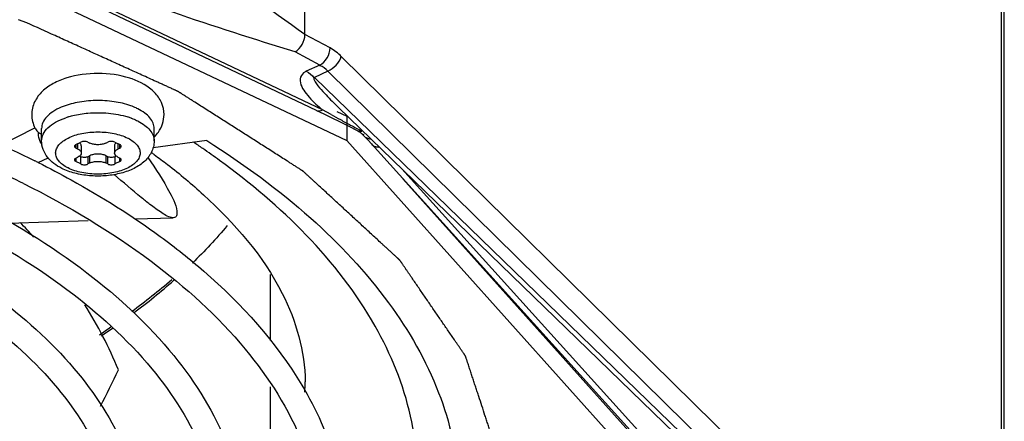
# Paper-space layout 'MCAD-FC-C2-IP21-WO-DISCONNECT_1_2' of a CAD drawing. Units: millimetres. Extents: x 0 to 420, y 0 to 297.
# Drawn here: x 380 to 387, y 62 to 65 of the extents above; entities that cross this region are included whole.
import ezdxf

# ---------------------------------------------------------------- set-up
doc = ezdxf.new("R2010")
doc.units = ezdxf.units.MM
doc.header["$LTSCALE"] = 23.1
doc.layers.get('0').update_dxf_attribs({"linetype": 'CONTINUOUS'})
for name, color, linetype in [('2D_ITEMS', 7, 'CONTINUOUS'), ('DATUM_AXIS', 7, 'CONTINUOUS'), ('ROUNDS', 7, 'CONTINUOUS')]:
    doc.layers.add(name, color=color, linetype=linetype)

psp = doc.layouts.new('MCAD-FC-C2-IP21-WO-DISCONNECT_1_2')

# ---------------------------------------------------------------- linework, layer by layer
at = {"color": 7, "linetype": 'CONTINUOUS'}
for p, q in [((381.9943, 64.4978), (381.9943, 64.3246)), ((379.5301, 64.2882), (379.7796, 64.413)), ((379.8265, 64.3217), (379.8265, 64.4083)), ((380.6265, 64.3217), (380.6265, 64.4083)), ((380.071, 64.2952), (380.1063, 64.3129)), ((380.1558, 64.3129), (380.17, 64.3058)), ((380.2831, 64.3058), (380.2972, 64.3129)), ((380.3467, 64.3129), (380.3821, 64.2952)), ((381.9943, 64.3246), (384.1611, 61.9078)), ((380.0851, 64.2634), (380.071, 64.2704)), ((380.1085, 64.287), (380.1085, 64.2351)), ((380.3445, 64.287), (380.3445, 64.2351)), ((380.3821, 64.2704), (380.3679, 64.2634)), ((379.8016, 64.1668), (379.8723, 64.2022)), ((380.071, 64.1997), (380.0851, 64.2068)), ((380.1063, 64.1573), (380.071, 64.175)), ((380.1063, 64.2093), (380.0966, 64.2141)), ((380.17, 64.2163), (380.1558, 64.2093)), ((380.17, 64.1644), (380.1558, 64.1573)), ((380.2972, 64.2093), (380.2831, 64.2163)), ((380.2972, 64.1573), (380.2831, 64.1644)), ((380.3565, 64.2141), (380.3467, 64.2093)), ((380.3821, 64.175), (380.3467, 64.1573)), ((380.3679, 64.2068), (380.3821, 64.1997)), ((379.594, 63.738), (380.157, 63.7561)), ((380.4881, 63.7668), (380.7612, 63.7756))]:
    psp.add_line(p, q, dxfattribs=at)
at = {"color": 9, "linetype": 'CONTINUOUS'}
for p, q in [((380.071, 64.2952), (380.071, 64.2704)), ((380.0851, 64.2634), (380.0851, 64.3023)), ((380.3679, 64.3023), (380.3679, 64.2634)), ((380.3821, 64.2704), (380.3821, 64.2952)), ((380.071, 64.1997), (380.071, 64.175)), ((380.1063, 64.1573), (380.1063, 64.2093)), ((380.1558, 64.2093), (380.1558, 64.1573)), ((380.17, 64.1644), (380.17, 64.2163)), ((380.2831, 64.2163), (380.2831, 64.1644)), ((380.2972, 64.1573), (380.2972, 64.2093)), ((380.3467, 64.2093), (380.3467, 64.1573)), ((380.3821, 64.175), (380.3821, 64.1997)), ((381.4536, 62.9034), (381.4536, 63.3725)), ((381.4536, 61.678), (381.4536, 62.5747))]:
    psp.add_line(p, q, dxfattribs=at)
at = {"color": 3, "linetype": 'CONTINUOUS'}
psp.add_line((382.3939, 64.0521), (384.1611, 62.081), dxfattribs=at)
at = {"color": 7, "linetype": 'CONTINUOUS'}
for centre, radius, start, end in [((380.2719, 64.2007), 0.5944, 70.60078, 72.3108), ((379.987, 64.5174), 0.2323, 206.67511, 208.18875), ((377.8695, 60.4428), 4.6801, 53.89815, 54.19378), ((376.1988, 57.0013), 7.8418, 63.49555, 66.86584), ((376.4868, 57.5957), 7.3613, 63.22326, 63.43508), ((376.8976, 61.0593), 3.8613, 41.89898, 44.02389), ((375.9593, 69.0658), 7.4695, 307.12504, 309.91134), ((377.8284, 66.6623), 4.4411, 306.67687, 311.40853), ((377.4703, 61.4908), 3.1425, 22.54569, 32.0471), ((376.6312, 68.1682), 6.3481, 304.62828, 305.51103), ((377.312, 67.3645), 5.3129, 303.57486, 304.67109), ((369.1204, 68.0713), 12.4703, 333.14561, 334.46415)]:
    psp.add_arc(centre, radius, start, end, dxfattribs=at)
at = {"color": 9, "linetype": 'CONTINUOUS'}
for centre, radius, start, end in [((380.1765, 63.9726), 0.5433, 107.27777, 109.18793), ((380.2807, 63.9851), 0.5302, 69.9698, 72.67481), ((380.2891, 64.0084), 0.5055, 69.7256, 69.95831), ((380.3342, 64.1127), 0.3918, 62.98241, 63.43562), ((379.921, 64.3781), 0.1167, 177.64718, 180.00936), ((379.9896, 64.3894), 0.1867, 207.04443, 210.39851), ((380.8053, 65.0708), 0.8165, 243.32007, 243.47727), ((377.6224, 59.3999), 5.9086, 55.46991, 56.24794), ((377.7726, 59.6172), 5.6445, 53.99151, 55.47527), ((379.6478, 63.3994), 0.8165, 63.32007, 63.47727), ((379.8983, 62.6097), 1.8007, 357.68068, 359.99962)]:
    psp.add_arc(centre, radius, start, end, dxfattribs=at)
for points, knots in [([(381.6976, 65.0761), (381.195, 65.4441), (380.424, 65.9539), (379.3515, 66.5244), (378.286, 67.0204), (376.9683, 67.6504), (375.9124, 68.1501), (375.3847, 68.4005)], [0, 0, 0, 0, 0.261514, 0.38689, 0.509631, 0.754814, 1, 1, 1, 1]), ([(381.6282, 64.9534), (381.0456, 65.1307), (379.924, 65.5108), (378.341, 66.2478), (376.8083, 66.9794), (375.7905, 67.4614), (375.2819, 67.7028)], [0, 0, 0, 0, 0.263911, 0.512085, 0.756023, 1, 1, 1, 1]), ([(380.0151, 64.4915), (380.0261, 64.4949), (380.0722, 64.5077), (380.1198, 64.5153), (380.156, 64.5186)], [0, 0, 0, 0, 0.239512, 1, 1, 1, 1]), ([(380.156, 64.5186), (380.2046, 64.5229), (380.3002, 64.5226), (380.3944, 64.5051), (380.4386, 64.4913)], [0, 0, 0, 0, 0.513234, 1, 1, 1, 1]), ([(379.8265, 64.3217), (379.8265, 64.338), (379.8358, 64.3734), (379.8727, 64.419), (379.9284, 64.4578), (379.9732, 64.4772), (379.9979, 64.4858)], [0, 0, 0, 0, 0.19537, 0.419597, 0.687445, 1, 1, 1, 1]), ([(380.4642, 64.4825), (380.4682, 64.4811), (380.4835, 64.4752), (380.4985, 64.4685), (380.5094, 64.4631)], [0, 0, 0, 0, 0.257651, 1, 1, 1, 1]), ([(380.5121, 64.4617), (380.5291, 64.453), (380.5598, 64.4345), (380.597, 64.4004), (380.6208, 64.3625), (380.6265, 64.3348), (380.6265, 64.3217)], [0, 0, 0, 0, 0.301923, 0.564557, 0.792764, 1, 1, 1, 1]), ([(379.8233, 64.3045), (379.8144, 64.3219), (379.8061, 64.3466), (379.8042, 64.3721), (379.8042, 64.3781)], [0, 0, 0, 0, 0.765172, 1, 1, 1, 1]), ([(380.0124, 64.13), (379.9995, 64.1366), (379.9763, 64.1506), (379.9483, 64.1765), (379.9304, 64.2053), (379.9245, 64.2362), (379.9314, 64.2671), (379.95, 64.2957), (379.9787, 64.3213), (380.0319, 64.3525), (380.1162, 64.3784), (380.2272, 64.3887), (380.3381, 64.3782), (380.4081, 64.3564), (380.4387, 64.3411)], [0, 0, 0, 0, 0.059913, 0.111957, 0.157135, 0.198208, 0.239447, 0.285052, 0.337655, 0.398141, 0.540005, 0.699277, 0.858437, 1, 1, 1, 1]), ([(380.4407, 64.3401), (380.4535, 64.3336), (380.4767, 64.3196), (380.5048, 64.2937), (380.5226, 64.2649), (380.5286, 64.2339), (380.5217, 64.2031), (380.5031, 64.1745), (380.4743, 64.1488), (380.4211, 64.1176), (380.3368, 64.0918), (380.2258, 64.0815), (380.115, 64.092), (380.0449, 64.1138), (380.0144, 64.129)], [0, 0, 0, 0, 0.059913, 0.111957, 0.157135, 0.198208, 0.239447, 0.285052, 0.337655, 0.398141, 0.540005, 0.699277, 0.858437, 1, 1, 1, 1]), ([(382.4886, 61.7144), (382.5107, 61.9311), (382.4813, 62.3868), (382.103, 63.3108), (381.5263, 63.8667), (381.091, 64.1832)], [0, 0, 0, 0, 0.221014, 0.453706, 1, 1, 1, 1])]:
    psp.add_open_spline(points, degree=3, knots=knots, dxfattribs=at)
at = {"color": 7, "linetype": 'CONTINUOUS'}
for points, knots in [([(373.2942, 65.2256), (373.8795, 65.2735), (375.0492, 65.2986), (376.7607, 65.1346), (378.3513, 64.7783), (379.3338, 64.4024), (379.7789, 64.1799)], [0, 0, 0, 0, 0.265361, 0.527259, 0.775125, 1, 1, 1, 1]), ([(380.4525, 64.767), (380.3808, 64.7899), (380.2289, 64.8103), (380.0424, 64.7865), (379.91, 64.7332), (379.8293, 64.6771), (379.7713, 64.6012), (379.7567, 64.5389), (379.7566, 64.5081)], [0, 0, 0, 0, 0.270217, 0.540888, 0.66452, 0.779283, 0.889655, 1, 1, 1, 1]), ([(380.6965, 64.508), (380.6964, 64.5372), (380.6833, 64.5962), (380.6121, 64.6958), (380.5277, 64.7408), (380.4694, 64.7614)], [0, 0, 0, 0, 0.242549, 0.485158, 1, 1, 1, 1]), ([(380.4606, 64.5705), (380.4221, 64.5844), (380.3387, 64.6039), (380.2099, 64.6117), (380.0828, 64.5987), (380.0021, 64.5756), (379.9657, 64.5599)], [0, 0, 0, 0, 0.24336, 0.505286, 0.764427, 1, 1, 1, 1]), ([(379.9657, 64.5599), (379.9453, 64.5512), (379.9084, 64.532), (379.8632, 64.4955), (379.8337, 64.454), (379.8265, 64.4228), (379.8265, 64.4083)], [0, 0, 0, 0, 0.307255, 0.572249, 0.798393, 1, 1, 1, 1]), ([(380.5094, 64.5497), (380.5055, 64.5516), (380.4896, 64.5593), (380.4732, 64.5659), (380.4606, 64.5705)], [0, 0, 0, 0, 0.241706, 1, 1, 1, 1]), ([(380.6265, 64.4083), (380.6265, 64.4216), (380.6207, 64.4496), (380.5962, 64.488), (380.5581, 64.5224), (380.5267, 64.541), (380.5094, 64.5497)], [0, 0, 0, 0, 0.206567, 0.434516, 0.69742, 1, 1, 1, 1]), ([(379.9697, 64.1262), (379.95, 64.136), (379.9128, 64.1586), (379.8662, 64.2033), (379.8343, 64.2586), (379.8265, 64.3008), (379.8265, 64.3217)], [0, 0, 0, 0, 0.259512, 0.508134, 0.753573, 1, 1, 1, 1]), ([(380.6265, 64.3217), (380.6265, 64.3071), (380.6228, 64.278), (380.6018, 64.2234), (380.5528, 64.1655), (380.4727, 64.1171), (380.3782, 64.0858), (380.2741, 64.0705), (380.1669, 64.0715), (380.0636, 64.0885), (379.999, 64.1115), (379.9697, 64.1262)], [0, 0, 0, 0, 0.055692, 0.111181, 0.221982, 0.338561, 0.465297, 0.60089, 0.73964, 0.874455, 1, 1, 1, 1]), ([(380.071, 64.2952), (380.0681, 64.2938), (380.0633, 64.2907), (380.0607, 64.2852), (380.0607, 64.2828)], [0, 0, 0, 0, 0.56803, 1, 1, 1, 1]), ([(380.1085, 64.287), (380.1085, 64.2908), (380.106, 64.2991), (380.1001, 64.3052), (380.0967, 64.308)], [0, 0, 0, 0, 0.45755, 1, 1, 1, 1]), ([(380.1558, 64.3129), (380.1483, 64.3166), (380.1311, 64.3193), (380.1139, 64.3166), (380.1063, 64.3129)], [0, 0, 0, 0, 0.5, 1, 1, 1, 1]), ([(380.2831, 64.3058), (380.2749, 64.3017), (380.2562, 64.2959), (380.2265, 64.2931), (380.1969, 64.2959), (380.1781, 64.3017), (380.17, 64.3058)], [0, 0, 0, 0, 0.23538, 0.5, 0.76462, 1, 1, 1, 1]), ([(380.3467, 64.3129), (380.3392, 64.3166), (380.322, 64.3193), (380.3048, 64.3166), (380.2972, 64.3129)], [0, 0, 0, 0, 0.5, 1, 1, 1, 1]), ([(380.3564, 64.308), (380.3529, 64.3052), (380.3471, 64.2991), (380.3445, 64.2908), (380.3445, 64.287)], [0, 0, 0, 0, 0.54245, 1, 1, 1, 1]), ([(380.3923, 64.2828), (380.3923, 64.2852), (380.3897, 64.2907), (380.3849, 64.2938), (380.3821, 64.2952)], [0, 0, 0, 0, 0.43197, 1, 1, 1, 1]), ([(380.0607, 64.2828), (380.0607, 64.2804), (380.0633, 64.2749), (380.0681, 64.2718), (380.071, 64.2704)], [0, 0, 0, 0, 0.43197, 1, 1, 1, 1]), ([(380.0851, 64.2634), (380.0886, 64.2616), (380.0949, 64.2579), (380.1044, 64.2494), (380.1085, 64.2406), (380.1085, 64.2351)], [0, 0, 0, 0, 0.304573, 0.569293, 1, 1, 1, 1]), ([(380.1085, 64.2351), (380.1085, 64.2296), (380.1044, 64.2207), (380.0949, 64.2123), (380.0886, 64.2085), (380.0851, 64.2068)], [0, 0, 0, 0, 0.430707, 0.695427, 1, 1, 1, 1]), ([(380.2831, 64.2163), (380.2749, 64.2204), (380.2562, 64.2262), (380.2265, 64.229), (380.1969, 64.2262), (380.1781, 64.2204), (380.17, 64.2163)], [0, 0, 0, 0, 0.23538, 0.5, 0.76462, 1, 1, 1, 1]), ([(380.3445, 64.2351), (380.3445, 64.2406), (380.3487, 64.2494), (380.3582, 64.2579), (380.3645, 64.2616), (380.3679, 64.2634)], [0, 0, 0, 0, 0.430707, 0.695427, 1, 1, 1, 1]), ([(380.3679, 64.2068), (380.3645, 64.2085), (380.3582, 64.2123), (380.3487, 64.2207), (380.3445, 64.2296), (380.3445, 64.2351)], [0, 0, 0, 0, 0.304573, 0.569293, 1, 1, 1, 1]), ([(380.3821, 64.2704), (380.3849, 64.2718), (380.3897, 64.2749), (380.3923, 64.2804), (380.3923, 64.2828)], [0, 0, 0, 0, 0.56803, 1, 1, 1, 1]), ([(379.8032, 64.1677), (379.8818, 64.128), (380.1806, 63.9704), (380.4679, 63.7905), (380.6694, 63.6431)], [0, 0, 0, 0, 0.260822, 1, 1, 1, 1]), ([(380.071, 64.1997), (380.0681, 64.1983), (380.0633, 64.1952), (380.0607, 64.1898), (380.0607, 64.1874)], [0, 0, 0, 0, 0.56803, 1, 1, 1, 1]), ([(380.0607, 64.1874), (380.0607, 64.1849), (380.0633, 64.1795), (380.0681, 64.1764), (380.071, 64.175)], [0, 0, 0, 0, 0.43197, 1, 1, 1, 1]), ([(380.1558, 64.2093), (380.1483, 64.2055), (380.1311, 64.2028), (380.1139, 64.2055), (380.1063, 64.2093)], [0, 0, 0, 0, 0.5, 1, 1, 1, 1]), ([(380.1063, 64.1573), (380.1139, 64.1535), (380.1311, 64.1508), (380.1483, 64.1535), (380.1558, 64.1573)], [0, 0, 0, 0, 0.5, 1, 1, 1, 1]), ([(380.17, 64.1644), (380.1781, 64.1684), (380.1969, 64.1743), (380.2265, 64.177), (380.2562, 64.1743), (380.2749, 64.1684), (380.2831, 64.1644)], [0, 0, 0, 0, 0.23538, 0.5, 0.76462, 1, 1, 1, 1]), ([(380.3467, 64.2093), (380.3392, 64.2055), (380.322, 64.2028), (380.3048, 64.2055), (380.2972, 64.2093)], [0, 0, 0, 0, 0.5, 1, 1, 1, 1]), ([(380.2972, 64.1573), (380.3048, 64.1535), (380.322, 64.1508), (380.3392, 64.1535), (380.3467, 64.1573)], [0, 0, 0, 0, 0.5, 1, 1, 1, 1]), ([(380.3923, 64.1874), (380.3923, 64.1898), (380.3897, 64.1952), (380.3849, 64.1983), (380.3821, 64.1997)], [0, 0, 0, 0, 0.43197, 1, 1, 1, 1]), ([(380.3821, 64.175), (380.3849, 64.1764), (380.3897, 64.1795), (380.3923, 64.1849), (380.3923, 64.1874)], [0, 0, 0, 0, 0.56803, 1, 1, 1, 1]), ([(380.6271, 64.2242), (380.6588, 64.2011), (380.7792, 64.111), (380.8948, 64.0145), (380.9768, 63.9394)], [0, 0, 0, 0, 0.26069, 1, 1, 1, 1]), ([(379.6984, 64.0189), (380.0147, 63.8607), (380.5847, 63.5228), (381.2743, 62.901), (381.7137, 62.2153), (381.8188, 61.7152), (381.819, 61.4806)], [0, 0, 0, 0, 0.306068, 0.570302, 0.796922, 1, 1, 1, 1]), ([(380.5961, 63.8707), (380.5756, 63.8866), (380.4898, 63.9554), (380.4066, 64.0272), (380.3431, 64.0821)], [0, 0, 0, 0, 0.236281, 1, 1, 1, 1]), ([(379.3238, 63.898), (379.6122, 63.7505), (380.1349, 63.4336), (380.7706, 62.8475), (381.1807, 62.191), (381.2789, 61.7088), (381.2789, 61.4797)], [0, 0, 0, 0, 0.298236, 0.559493, 0.78912, 1, 1, 1, 1]), ([(380.9768, 63.9394), (381.1973, 63.7373), (381.5474, 63.3426), (381.699, 62.8261), (381.699, 62.6097)], [0, 0, 0, 0, 0.580312, 1, 1, 1, 1]), ([(380.7612, 63.7756), (380.7323, 63.7765), (380.6751, 63.8144), (380.6238, 63.8494), (380.5961, 63.8707)], [0, 0, 0, 0, 0.452844, 1, 1, 1, 1]), ([(379.1893, 63.7643), (379.4744, 63.6217), (379.9882, 63.3172), (380.6094, 62.757), (381.0047, 62.14), (381.099, 61.6902), (381.099, 61.4793)], [0, 0, 0, 0, 0.30648, 0.570858, 0.797315, 1, 1, 1, 1]), ([(380.7877, 63.8024), (380.787, 63.7944), (380.7824, 63.7786), (380.767, 63.7754), (380.7612, 63.7756)], [0, 0, 0, 0, 0.581323, 1, 1, 1, 1]), ([(378.7814, 63.6568), (379.0424, 63.5248), (379.5157, 63.2407), (380.092, 62.714), (380.4645, 62.1222), (380.5539, 61.6867), (380.5539, 61.4797)], [0, 0, 0, 0, 0.29819, 0.559437, 0.789075, 1, 1, 1, 1]), ([(380.6694, 63.6431), (380.7762, 63.565), (381.1582, 63.2625), (381.4928, 62.8927), (381.6753, 62.5877)], [0, 0, 0, 0, 0.271244, 1, 1, 1, 1]), ([(378.6766, 63.508), (378.9303, 63.3812), (379.3872, 63.1103), (379.9393, 62.6126), (380.2903, 62.065), (380.374, 61.6662), (380.374, 61.4793)], [0, 0, 0, 0, 0.306976, 0.571542, 0.797809, 1, 1, 1, 1]), ([(378.2723, 63.4022), (378.5022, 63.2858), (378.9192, 63.0351), (379.427, 62.57), (379.7554, 62.047), (379.8341, 61.6618), (379.8339, 61.4787)], [0, 0, 0, 0, 0.297634, 0.55866, 0.788509, 1, 1, 1, 1]), ([(381.6753, 62.5877), (381.7775, 62.4169), (381.9404, 62.0595), (381.9988, 61.6696), (381.999, 61.4806)], [0, 0, 0, 0, 0.51286, 1, 1, 1, 1])]:
    psp.add_open_spline(points, degree=3, knots=knots, dxfattribs=at)
for points in [[(379.7566, 64.5081), (379.7565, 64.4755), (379.7648, 64.4422), (379.7794, 64.4131)], [(380.6564, 64.3841), (380.6811, 64.4197), (380.6966, 64.4646), (380.6965, 64.508)], [(379.7823, 64.4076), (379.7883, 64.3963), (379.7974, 64.3862), (379.808, 64.3789)], [(379.808, 64.3789), (379.8137, 64.3749), (379.8199, 64.3715), (379.8264, 64.3689)], [(380.6285, 64.3504), (380.6387, 64.3608), (380.6481, 64.3721), (380.6564, 64.3841)], [(380.5815, 64.203), (380.6383, 64.123), (380.6923, 64.0404), (380.7373, 63.9532)], [(380.7373, 63.9532), (380.7616, 63.9061), (380.7929, 63.8552), (380.7877, 63.8024)], [(381.1458, 63.7201), (381.0682, 63.6269), (380.9852, 63.5382), (380.8981, 63.4538)]]:
    psp.add_open_spline(points, degree=3, dxfattribs=at)
at = {"layer": '2D_ITEMS', "color": 7, "linetype": 'CONTINUOUS'}
for p, q in [((381.7807, 64.5379), (375.2501, 67.6358)), ((386.6671, 60.5958), (386.6671, 66.4796)), ((381.6976, 65.0761), (381.6976, 65.4913)), ((381.7807, 64.5379), (381.8329, 64.5128)), ((381.8329, 64.5128), (381.9997, 64.4297)), ((385.7121, 60.9012), (381.9369, 64.5583)), ((381.9997, 64.4297), (382.073, 64.393)), ((382.073, 64.393), (382.0851, 64.3862)), ((382.0851, 64.3862), (382.0902, 64.3827)), ((382.0902, 64.3827), (382.0915, 64.3817)), ((382.0915, 64.3817), (382.1074, 64.3659)), ((382.1074, 64.3659), (382.1162, 64.3569)), ((382.1162, 64.3569), (382.146, 64.3257)), ((382.146, 64.3257), (382.1697, 64.2999)), ((384.3626, 61.8757), (382.1697, 64.2999))]:
    psp.add_line(p, q, dxfattribs=at)
at = {"layer": '2D_ITEMS', "color": 9, "linetype": 'CONTINUOUS'}
for p, q in [((381.8235, 64.5417), (375.2929, 67.6395)), ((386.6468, 60.6215), (386.6468, 66.4951)), ((381.8759, 64.9811), (381.6976, 65.0761)), ((381.803, 64.8603), (381.6282, 64.9534)), ((381.803, 64.8603), (381.7076, 64.8155)), ((385.9107, 61.0336), (381.9562, 64.9208)), ((381.8604, 64.8172), (381.765, 64.7724)), ((385.8149, 60.93), (381.8604, 64.8172)), ((385.7587, 60.9036), (381.765, 64.7724)), ((381.8838, 64.5085), (381.8235, 64.5417)), ((384.4368, 61.8562), (382.387, 64.1223))]:
    psp.add_line(p, q, dxfattribs=at)
at = {"layer": '2D_ITEMS', "color": 40, "linetype": 'CONTINUOUS'}
psp.add_line((379.7215, 65.16), (379.6635, 65.182), dxfattribs=at)
at = {"layer": '2D_ITEMS', "color": 9, "linetype": 'CONTINUOUS'}
for centre, radius, start, end in [((382.5351, 65.4129), 1.1249, 229.2195, 230.76281), ((391.9352, 82.7862), 20.8591, 241.1925, 241.39968), ((387.4113, 74.4903), 11.4099, 241.40281, 241.81696), ((386.0354, 71.923), 8.4972, 241.81899, 242.4259)]:
    psp.add_arc(centre, radius, start, end, dxfattribs=at)
at = {"layer": '2D_ITEMS', "color": 40, "linetype": 'CONTINUOUS'}
psp.add_open_spline([(383.068, 61.3792), (383.0683, 61.4232), (383.0686, 61.4893), (383.0691, 61.5774), (383.0695, 61.6434), (383.0699, 61.7095), (383.0703, 61.7755), (383.0706, 61.8306), (383.0708, 61.8746), (383.071, 61.9077), (383.0712, 61.9407), (383.0714, 61.9682), (383.0715, 61.9902), (383.0716, 62.0068), (383.0717, 62.0233), (383.0717, 62.037), (383.0718, 62.048), (383.0719, 62.0563), (383.0719, 62.0632), (383.0719, 62.0687), (383.072, 62.0728), (383.072, 62.0763), (383.072, 62.079), (383.072, 62.0807), (383.072, 62.0821), (383.072, 62.083), (383.072, 62.0836), (383.072, 62.0839), (383.0719, 62.0843), (383.0717, 62.0847), (383.0714, 62.0857), (383.0709, 62.0873), (383.0702, 62.0894), (383.0695, 62.0915), (383.0686, 62.0942), (383.067, 62.0991), (383.0647, 62.106), (383.062, 62.1143), (383.0592, 62.1227), (383.0565, 62.131), (383.0529, 62.1421), (383.0483, 62.156), (383.041, 62.1781), (383.0319, 62.2059), (383.0209, 62.2392), (383.01, 62.2725), (382.999, 62.3057), (382.9881, 62.339), (382.9735, 62.3834), (382.9553, 62.4389), (382.937, 62.4944), (382.9224, 62.5387), (382.9115, 62.572), (382.9005, 62.6053), (382.8896, 62.6386), (382.8786, 62.6719), (382.8695, 62.6996), (382.8622, 62.7218), (382.8577, 62.7357), (382.854, 62.7468), (382.8513, 62.7551), (382.8485, 62.7634), (382.8458, 62.7717), (382.8435, 62.7787), (382.8419, 62.7835), (382.841, 62.7863), (382.8403, 62.7884), (382.8396, 62.7905), (382.8391, 62.792), (382.8388, 62.7931), (382.8386, 62.7935), (382.8386, 62.7938), (382.8383, 62.7942), (382.8379, 62.7948), (382.8374, 62.7956), (382.8365, 62.7969), (382.8353, 62.7986), (382.8335, 62.8012), (382.8312, 62.8046), (382.8285, 62.8086), (382.8248, 62.8139), (382.8203, 62.8205), (382.8148, 62.8285), (382.8075, 62.8391), (382.7984, 62.8524), (382.7874, 62.8684), (382.7765, 62.8843), (382.7619, 62.9056), (382.7436, 62.9322), (382.7217, 62.9641), (382.6998, 62.996), (382.6707, 63.0385), (382.6342, 63.0917), (382.5904, 63.1555), (382.5539, 63.2087), (382.5247, 63.2513), (382.5028, 63.2832), (382.4809, 63.3151), (382.4627, 63.3417), (382.4481, 63.3629), (382.4371, 63.3789), (382.4262, 63.3948), (382.4152, 63.4108), (382.4061, 63.4241), (382.3988, 63.4347), (382.3933, 63.4427), (382.3888, 63.4493), (382.3851, 63.4547), (382.3824, 63.4587), (382.3796, 63.4626), (382.3774, 63.466), (382.3755, 63.4686), (382.3744, 63.4703), (382.3735, 63.4716), (382.3728, 63.4726), (382.3722, 63.4734), (382.3718, 63.474), (382.3716, 63.4744), (382.3715, 63.4746), (382.3712, 63.4748), (382.3708, 63.4751), (382.3702, 63.4757), (382.3694, 63.4765), (382.3684, 63.4774), (382.3671, 63.4786), (382.3654, 63.4802), (382.3627, 63.4826), (382.3593, 63.4857), (382.3553, 63.4894), (382.3513, 63.4931), (382.3459, 63.4981), (382.3392, 63.5042), (382.3311, 63.5117), (382.3204, 63.5215), (382.307, 63.5339), (382.2909, 63.5487), (382.2747, 63.5635), (382.2586, 63.5783), (382.2371, 63.5981), (382.2103, 63.6228), (382.178, 63.6524), (382.1458, 63.682), (382.1028, 63.7216), (382.0491, 63.771), (381.9847, 63.8302), (381.931, 63.8796), (381.888, 63.9191), (381.8557, 63.9488), (381.8235, 63.9784), (381.7967, 64.0031), (381.7752, 64.0228), (381.7591, 64.0377), (381.7429, 64.0525), (381.7295, 64.0648), (381.7188, 64.0747), (381.7107, 64.0821), (381.704, 64.0883), (381.6986, 64.0932), (381.6946, 64.0969), (381.6912, 64.1), (381.6886, 64.1025), (381.6869, 64.104), (381.6855, 64.1053), (381.6847, 64.106), (381.6841, 64.1066), (381.6838, 64.1069), (381.6833, 64.1072), (381.6828, 64.1075), (381.6815, 64.1083), (381.6795, 64.1096), (381.6769, 64.1112), (381.6743, 64.1129), (381.6708, 64.1151), (381.6648, 64.119), (381.6561, 64.1245), (381.6457, 64.1311), (381.6352, 64.1378), (381.6248, 64.1444), (381.6109, 64.1532), (381.5936, 64.1643), (381.5658, 64.182), (381.5311, 64.2041), (381.4894, 64.2306), (381.4478, 64.2572), (381.4061, 64.2837), (381.3644, 64.3102), (381.3089, 64.3456), (381.2395, 64.3898), (381.17, 64.434), (381.1145, 64.4694), (381.0728, 64.4959), (381.0311, 64.5225), (380.9895, 64.549), (380.9478, 64.5755), (380.9131, 64.5976), (380.8853, 64.6153), (380.868, 64.6264), (380.8541, 64.6352), (380.8437, 64.6419), (380.8332, 64.6485), (380.8228, 64.6551), (380.8141, 64.6607), (380.8081, 64.6645), (380.8046, 64.6667), (380.802, 64.6684), (380.7994, 64.6701), (380.7974, 64.6713), (380.7961, 64.6721), (380.7956, 64.6725), (380.7952, 64.6728), (380.7947, 64.673), (380.7937, 64.6734), (380.7924, 64.674), (380.7903, 64.675), (380.7877, 64.6762), (380.7835, 64.6781), (380.7783, 64.6804), (380.772, 64.6833), (380.7636, 64.6871), (380.7531, 64.6919), (380.7405, 64.6976), (380.7238, 64.7052), (380.7028, 64.7147), (380.6776, 64.7261), (380.6525, 64.7375), (380.6189, 64.7528), (380.577, 64.7718), (380.5267, 64.7946), (380.4763, 64.8175), (380.4092, 64.8479), (380.3254, 64.886), (380.2247, 64.9316), (380.1241, 64.9773), (380.0234, 65.023), (379.8893, 65.0839), (379.7886, 65.1296), (379.7215, 65.16)], degree=3, knots=[0, 0, 0, 0, 0.03125, 0.046875, 0.0625, 0.078125, 0.09375, 0.109375, 0.117188, 0.125, 0.132812, 0.140625, 0.144531, 0.148438, 0.152344, 0.15625, 0.158203, 0.160156, 0.162109, 0.163086, 0.164062, 0.165039, 0.165527, 0.166016, 0.16626, 0.166504, 0.166626, 0.166687, 0.166748, 0.16687, 0.166992, 0.16748, 0.167969, 0.168457, 0.168945, 0.169922, 0.171875, 0.173828, 0.175781, 0.177734, 0.179688, 0.183594, 0.1875, 0.195312, 0.203125, 0.210938, 0.21875, 0.226562, 0.234375, 0.25, 0.265625, 0.273438, 0.28125, 0.289062, 0.296875, 0.304688, 0.3125, 0.316406, 0.320312, 0.322266, 0.324219, 0.326172, 0.328125, 0.330078, 0.331055, 0.331543, 0.332031, 0.33252, 0.333008, 0.33313, 0.333252, 0.333313, 0.333374, 0.333496, 0.33374, 0.333984, 0.334473, 0.334961, 0.335938, 0.336914, 0.337891, 0.339844, 0.341797, 0.34375, 0.347656, 0.351562, 0.355469, 0.359375, 0.367188, 0.375, 0.382812, 0.390625, 0.40625, 0.421875, 0.4375, 0.445312, 0.453125, 0.460938, 0.46875, 0.472656, 0.476562, 0.480469, 0.484375, 0.488281, 0.490234, 0.492188, 0.494141, 0.495117, 0.496094, 0.49707, 0.498047, 0.498535, 0.499023, 0.499268, 0.499512, 0.499756, 0.499878, 0.499939, 0.5, 0.500061, 0.500122, 0.500244, 0.500488, 0.500732, 0.500977, 0.501465, 0.501953, 0.50293, 0.503906, 0.504883, 0.505859, 0.507812, 0.509766, 0.511719, 0.515625, 0.519531, 0.523438, 0.527344, 0.53125, 0.539062, 0.546875, 0.554688, 0.5625, 0.578125, 0.59375, 0.609375, 0.617188, 0.625, 0.632812, 0.640625, 0.644531, 0.648438, 0.652344, 0.65625, 0.658203, 0.660156, 0.662109, 0.663086, 0.664062, 0.665039, 0.665527, 0.666016, 0.66626, 0.666504, 0.666626, 0.666687, 0.666748, 0.66687, 0.666992, 0.66748, 0.667969, 0.668457, 0.668945, 0.669922, 0.671875, 0.673828, 0.675781, 0.677734, 0.679688, 0.683594, 0.6875, 0.695312, 0.703125, 0.710938, 0.71875, 0.726562, 0.734375, 0.75, 0.765625, 0.773438, 0.78125, 0.789062, 0.796875, 0.804688, 0.8125, 0.816406, 0.820312, 0.822266, 0.824219, 0.826172, 0.828125, 0.830078, 0.831055, 0.831543, 0.832031, 0.83252, 0.833008, 0.83313, 0.833252, 0.833313, 0.833374, 0.833496, 0.83374, 0.833984, 0.834473, 0.834961, 0.835938, 0.836914, 0.837891, 0.839844, 0.841797, 0.84375, 0.847656, 0.851562, 0.855469, 0.859375, 0.867188, 0.875, 0.882812, 0.890625, 0.90625, 0.921875, 0.9375, 0.953125, 0.96875, 1, 1, 1, 1], dxfattribs=at)
at = {"layer": '2D_ITEMS', "color": 7, "linetype": 'CONTINUOUS'}
psp.add_open_spline([(381.6282, 64.9534), (381.6682, 64.9781), (381.6976, 65.0291), (381.6976, 65.0761)], degree=3, dxfattribs=at)
at = {"layer": '2D_ITEMS', "color": 9, "linetype": 'CONTINUOUS'}
for points in [[(381.803, 64.8603), (381.8456, 64.8803), (381.8759, 64.9341), (381.8759, 64.9811)], [(381.9562, 64.9208), (381.9323, 64.9443), (381.9055, 64.9654), (381.8759, 64.9811)], [(381.8604, 64.8172), (381.903, 64.8372), (381.9414, 64.8761), (381.9562, 64.9208)], [(381.7076, 64.8155), (381.7285, 64.8044), (381.7495, 64.7897), (381.762, 64.7696)], [(381.8604, 64.8172), (381.8445, 64.8328), (381.8269, 64.8528), (381.8046, 64.854)], [(381.7624, 64.756), (381.7815, 64.7142), (381.8164, 64.6814), (381.8479, 64.6479)], [(381.8479, 64.6479), (381.8766, 64.6174), (381.9063, 64.5878), (381.9364, 64.5587)], [(381.7807, 64.5379), (381.7937, 64.5318), (381.8109, 64.535), (381.8235, 64.5417)]]:
    psp.add_open_spline(points, degree=3, dxfattribs=at)
for points, knots in [([(381.7076, 64.8155), (381.7009, 64.8124), (381.6803, 64.8008), (381.666, 64.7779), (381.6642, 64.7617)], [0, 0, 0, 0, 0.311035, 1, 1, 1, 1]), ([(381.6642, 64.7617), (381.66, 64.7244), (381.7092, 64.6454), (381.7664, 64.5904), (381.8003, 64.5611)], [0, 0, 0, 0, 0.456006, 1, 1, 1, 1]), ([(381.765, 64.7724), (381.7624, 64.7713), (381.758, 64.7651), (381.761, 64.759), (381.7624, 64.756)], [0, 0, 0, 0, 0.456898, 1, 1, 1, 1]), ([(382.073, 64.393), (382.0748, 64.3921), (382.0786, 64.3906), (382.0826, 64.3898), (382.0846, 64.3896)], [0, 0, 0, 0, 0.494786, 1, 1, 1, 1]), ([(382.0846, 64.3896), (382.0858, 64.3894), (382.0882, 64.3892), (382.0906, 64.3893), (382.0919, 64.3893)], [0, 0, 0, 0, 0.494199, 1, 1, 1, 1]), ([(382.0918, 64.3814), (382.0954, 64.3779), (382.1033, 64.3716), (382.1125, 64.3672), (382.1173, 64.3656)], [0, 0, 0, 0, 0.49551, 1, 1, 1, 1]), ([(382.0919, 64.3893), (382.0935, 64.3894), (382.097, 64.3898), (382.1004, 64.3906), (382.1021, 64.391)], [0, 0, 0, 0, 0.490529, 1, 1, 1, 1]), ([(382.1162, 64.3569), (382.1192, 64.3538), (382.1261, 64.3481), (382.1339, 64.3439), (382.138, 64.3421)], [0, 0, 0, 0, 0.496442, 1, 1, 1, 1]), ([(382.138, 64.3421), (382.1419, 64.3405), (382.1501, 64.3379), (382.1586, 64.3366), (382.1629, 64.3363)], [0, 0, 0, 0, 0.49302, 1, 1, 1, 1]), ([(382.1697, 64.2999), (382.1736, 64.2957), (382.1827, 64.2881), (382.1934, 64.2832), (382.199, 64.2815)], [0, 0, 0, 0, 0.493152, 1, 1, 1, 1]), ([(382.199, 64.2815), (382.2028, 64.2803), (382.2105, 64.2786), (382.2185, 64.278), (382.2225, 64.278)], [0, 0, 0, 0, 0.491976, 1, 1, 1, 1])]:
    psp.add_open_spline(points, degree=3, knots=knots, dxfattribs=at)
at = {"layer": 'DATUM_AXIS', "color": 7, "linetype": 'CONTINUOUS'}
psp.add_line((381.0011, 64.323), (380.6183, 64.2717), dxfattribs=at)
psp.add_open_spline([(381.0011, 64.323), (381.2607, 64.1595), (381.7308, 63.816), (382.2992, 63.2133), (382.6727, 62.5642), (382.7806, 62.0993), (382.7948, 61.8749)], degree=3, knots=[0, 0, 0, 0, 0.292857, 0.552998, 0.785341, 1, 1, 1, 1], dxfattribs=at)
at = {"layer": 'ROUNDS', "color": 7, "linetype": 'CONTINUOUS'}
psp.add_line((375.2775, 67.5116), (381.9943, 64.3246), dxfattribs=at)
at = {"layer": 'ROUNDS', "color": 3, "linetype": 'CONTINUOUS'}
psp.add_line((381.924, 64.5312), (381.9943, 64.4978), dxfattribs=at)

doc.saveas('drawing.dxf')
